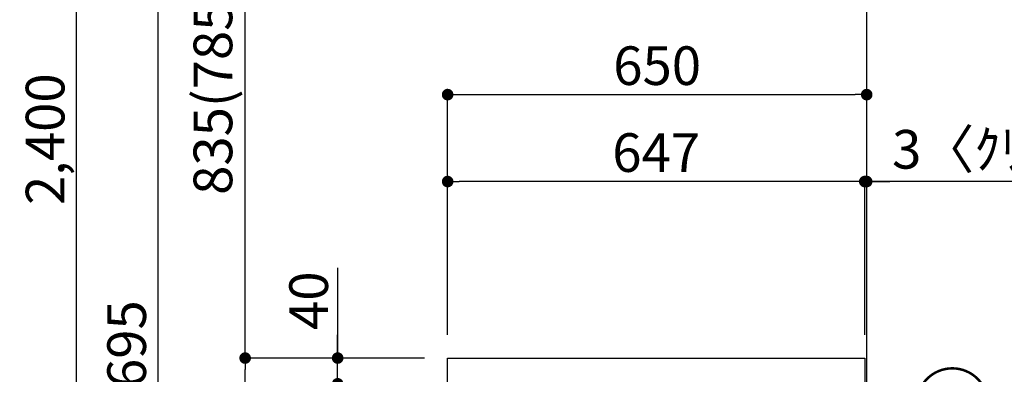
# Model space of a CAD drawing. Extents: x 0 to 26473, y -33085 to -24215.
# Drawn here: x 6770 to 8298, y -30162 to -29611 of the extents above; entities that cross this region are included whole.
import ezdxf

# ---------------------------------------------------------------- set-up
doc = ezdxf.new("R2010")
doc.units = 0
doc.header["$LTSCALE"] = 50
doc.header["$MEASUREMENT"] = 0
doc.layers.get('0').update_dxf_attribs({"linetype": 'CONTINUOUS'})
doc.layers.get('DEFPOINTS').update_dxf_attribs({"color": 146, "linetype": 'CONTINUOUS'})
for name, color, linetype in [('111-壁仕上', 3, 'CONTINUOUS'), ('126-甲板', 2, 'CONTINUOUS'), ('161-番号', 110, 'CONTINUOUS'), ('166-寸法B', 11, 'CONTINUOUS')]:
    doc.layers.add(name, color=color, linetype=linetype)
doc.styles.add('KH001', font='txt')
doc.dimstyles.new('KH1xx030', dxfattribs={"dimscale": 30, "dimtxt": 2, "dimasz": 0.6, "dimexe": 0.3, "dimexo": 1.2, "dimgap": 0.5, "dimtad": 3, "dimdec": 1, "dimdsep": 46, "dimlunit": 6, "dimtxsty": 'KH001', "dimblk": 'DOT', "dimcen": 1, "dimdle": 1, "dimclrd": 256, "dimclre": 256, "dimclrt": 256, "dimadec": 0, "dimazin": 0, "dimtfac": 1, "dimtdec": 1, "dimtix": 1, "dimtmove": 2, "dimatfit": 3, "dimldrblk": 'CLOSEDBLANK', "dimfxl": 1, "dimtolj": 1, "dimtzin": 0, "dimlwd": -1, "dimlwe": -1, "dimarcsym": 0})

# ---------------------------------------------------------------- blocks, each defined once
blk = doc.blocks.new('_Dot')
at = {"color": 0, "linetype": 'ByBlock', "lineweight": -2}
blk.add_line((-0.5, 0), (-1, 0), dxfattribs=at)
at = {"color": 0, "linetype": 'ByBlock', "const_width": 0.5}
blk.add_lwpolyline([(-0.25, 0, 1), (0.25, 0, 1)], format="xyb", close=True, dxfattribs=at)
blk = doc.blocks.new('*D66')
at = {"layer": '166-寸法B', "transparency": 16777216}
for p, q in [((7398.3, -30137), (7111.2, -30137)), ((7120.2, -30979), (7120.2, -30155)), ((7398.8, -30997), (7111.2, -30997))]:
    blk.add_line(p, q, dxfattribs=at)
at = {"layer": 'DEFPOINTS', "color": 0, "transparency": 16777216}
for p in [(7120.2, -30137), (7434.3, -30137), (7434.8, -30997)]:
    blk.add_point(p, dxfattribs=at)
at = {"layer": '166-寸法B', "transparency": 16777216, "xscale": 18, "yscale": 18, "zscale": 18}
for p, rotation in [((7120.2, -30137), 90), ((7120.2, -30997), 270)]:
    blk.add_blockref('_Dot', p, dxfattribs=dict(at, rotation=rotation))
at = {"layer": '166-寸法B', "transparency": 16777216, "insert": (7070.2, -30567), "char_height": 60, "attachment_point": 5, "rotation": 90, "style": 'KH001'}
blk.add_mtext('\\A1;860(910)', dxfattribs=at)
blk = doc.blocks.new('_ClosedBlank')
at = {"color": 0, "linetype": 'ByBlock', "lineweight": -2}
for p, q in [((-1, 0.167), (0, 0)), ((-1, 0.167), (-1, -0.167)), ((0, 0), (-1, -0.167))]:
    blk.add_line(p, q, dxfattribs=at)
blk = doc.blocks.new('*D67')
at = {"layer": '166-寸法B', "transparency": 16777216}
for p, q in [((7382.8, -28597), (6849.7, -28597)), ((6858.7, -30979), (6858.7, -28615)), ((7398.8, -30997), (6849.7, -30997))]:
    blk.add_line(p, q, dxfattribs=at)
at = {"layer": 'DEFPOINTS', "color": 0, "transparency": 16777216}
for p in [(6858.7, -28597), (7418.8, -28597), (7434.8, -30997)]:
    blk.add_point(p, dxfattribs=at)
at = {"layer": '166-寸法B', "transparency": 16777216, "xscale": 18, "yscale": 18, "zscale": 18}
for p, rotation in [((6858.7, -28597), 90), ((6858.7, -30997), 270)]:
    blk.add_blockref('_Dot', p, dxfattribs=dict(at, rotation=rotation))
at = {"layer": '166-寸法B', "transparency": 16777216, "insert": (6809.9, -29797), "char_height": 60, "attachment_point": 5, "rotation": 90, "style": 'KH001'}
blk.add_mtext('\\A1;2,400', dxfattribs=at)
blk = doc.blocks.new('*D71')
at = {"layer": '166-寸法B', "transparency": 16777216}
for p, q in [((7263.7, -29996.6), (7263.7, -30137)), ((7263.7, -30119), (7263.7, -30101)), ((7398.3, -30137), (7254.7, -30137)), ((7263.7, -30177), (7263.7, -30137)), ((7263.7, -30177), (7263.7, -30137)), ((7398.3, -30177), (7254.7, -30177)), ((7263.7, -30195), (7263.7, -30213))]:
    blk.add_line(p, q, dxfattribs=at)
at = {"layer": 'DEFPOINTS', "color": 0, "transparency": 16777216}
for p in [(7263.7, -30137), (7434.3, -30137), (7434.3, -30177)]:
    blk.add_point(p, dxfattribs=at)
at = {"layer": '166-寸法B', "transparency": 16777216, "xscale": 18, "yscale": 18, "zscale": 18}
for p, rotation in [((7263.7, -30137), 270), ((7263.7, -30177), 90)]:
    blk.add_blockref('_Dot', p, dxfattribs=dict(at, rotation=rotation))
at = {"layer": '166-寸法B', "transparency": 16777216, "insert": (7218.7, -30047.9), "char_height": 60, "attachment_point": 5, "rotation": 90, "style": 'KH001'}
blk.add_mtext('\\A1;40', dxfattribs=at)
blk = doc.blocks.new('*D72')
at = {"layer": '166-寸法B', "transparency": 16777216}
for p, q in [((7434.3, -30101), (7434.3, -29718.8)), ((8084.3, -30101), (8084.3, -29718.8)), ((7452.3, -29727.8), (8066.3, -29727.8))]:
    blk.add_line(p, q, dxfattribs=at)
at = {"layer": 'DEFPOINTS', "color": 0, "transparency": 16777216}
for p in [(8084.3, -29727.8), (7434.3, -30137), (8084.3, -30137)]:
    blk.add_point(p, dxfattribs=at)
at = {"layer": '166-寸法B', "transparency": 16777216, "xscale": 18, "yscale": 18, "zscale": 18, "rotation": 180}
blk.add_blockref('_Dot', (7434.3, -29727.8), dxfattribs=at)
at = {"layer": '166-寸法B', "transparency": 16777216, "xscale": 18, "yscale": 18, "zscale": 18}
blk.add_blockref('_Dot', (8084.3, -29727.8), dxfattribs=at)
at = {"layer": '166-寸法B', "transparency": 16777216, "insert": (7759.3, -29682.8), "char_height": 60, "attachment_point": 5, "style": 'KH001'}
blk.add_mtext('\\A1;650', dxfattribs=at)
blk = doc.blocks.new('*D73')
at = {"layer": '166-寸法B', "transparency": 16777216}
for p, q in [((8081.3, -30101), (8081.3, -29853.8)), ((8084.3, -30101), (8084.3, -29853.8)), ((8063.3, -29862.8), (8045.3, -29862.8)), ((8084.3, -29862.8), (8081.3, -29862.8)), ((8084.3, -29862.8), (8081.3, -29862.8)), ((8555.4, -29862.8), (8084.3, -29862.8)), ((8102.3, -29862.8), (8120.3, -29862.8))]:
    blk.add_line(p, q, dxfattribs=at)
at = {"layer": 'DEFPOINTS', "color": 0, "transparency": 16777216}
for p in [(8081.3, -29862.8), (8081.3, -30137), (8084.3, -30137)]:
    blk.add_point(p, dxfattribs=at)
at = {"layer": '166-寸法B', "transparency": 16777216, "xscale": 18, "yscale": 18, "zscale": 18}
blk.add_blockref('_Dot', (8081.3, -29862.8), dxfattribs=at)
at = {"layer": '166-寸法B', "transparency": 16777216, "xscale": 18, "yscale": 18, "zscale": 18, "rotation": 180}
blk.add_blockref('_Dot', (8084.3, -29862.8), dxfattribs=at)
at = {"layer": '166-寸法B', "transparency": 16777216, "insert": (8351, -29812.7), "char_height": 60, "attachment_point": 5, "style": 'KH001'}
blk.add_mtext('\\A1;3〈ｸﾘｱﾗﾝｽ〉', dxfattribs=at)
blk = doc.blocks.new('*D74')
at = {"layer": '166-寸法B', "transparency": 16777216}
for p, q in [((7434.3, -30101), (7434.3, -29853.8)), ((8081.3, -30101), (8081.3, -29853.8)), ((8063.3, -29862.8), (7452.3, -29862.8))]:
    blk.add_line(p, q, dxfattribs=at)
at = {"layer": 'DEFPOINTS', "color": 0, "transparency": 16777216}
for p in [(7434.3, -29862.8), (7434.3, -30137), (8081.3, -30137)]:
    blk.add_point(p, dxfattribs=at)
at = {"layer": '166-寸法B', "transparency": 16777216, "xscale": 18, "yscale": 18, "zscale": 18, "rotation": 180}
blk.add_blockref('_Dot', (7434.3, -29862.8), dxfattribs=at)
at = {"layer": '166-寸法B', "transparency": 16777216, "xscale": 18, "yscale": 18, "zscale": 18}
blk.add_blockref('_Dot', (8081.3, -29862.8), dxfattribs=at)
at = {"layer": '166-寸法B', "transparency": 16777216, "insert": (7757.8, -29817.8), "char_height": 60, "attachment_point": 5, "style": 'KH001'}
blk.add_mtext('\\A1;647', dxfattribs=at)
blk = doc.blocks.new('*D226')
at = {"layer": '166-寸法B', "transparency": 16777216}
for p, q in [((7382.8, -29302), (7111.2, -29302)), ((7120.2, -30119), (7120.2, -29320)), ((7398.3, -30137), (7111.2, -30137))]:
    blk.add_line(p, q, dxfattribs=at)
at = {"layer": 'DEFPOINTS', "color": 0, "transparency": 16777216}
for p in [(7120.2, -29302), (7418.8, -29302), (7434.3, -30137)]:
    blk.add_point(p, dxfattribs=at)
at = {"layer": '166-寸法B', "transparency": 16777216, "xscale": 18, "yscale": 18, "zscale": 18}
for p, rotation in [((7120.2, -29302), 90), ((7120.2, -30137), 270)]:
    blk.add_blockref('_Dot', p, dxfattribs=dict(at, rotation=rotation))
at = {"layer": '166-寸法B', "transparency": 16777216, "insert": (7070.2, -29719.5), "char_height": 60, "attachment_point": 5, "rotation": 90, "style": 'KH001'}
blk.add_mtext('\\A1;835(785)', dxfattribs=at)
blk = doc.blocks.new('*D230')
at = {"layer": '166-寸法B', "transparency": 16777216}
for p, q in [((7382.8, -29302), (6976.2, -29302)), ((6985.2, -30979), (6985.2, -29320)), ((7398.8, -30997), (6976.2, -30997))]:
    blk.add_line(p, q, dxfattribs=at)
at = {"layer": 'DEFPOINTS', "color": 0, "transparency": 16777216}
for p in [(6985.2, -29302), (7418.8, -29302), (7434.8, -30997)]:
    blk.add_point(p, dxfattribs=at)
at = {"layer": '166-寸法B', "transparency": 16777216, "xscale": 18, "yscale": 18, "zscale": 18}
for p, rotation in [((6985.2, -29302), 90), ((6985.2, -30997), 270)]:
    blk.add_blockref('_Dot', p, dxfattribs=dict(at, rotation=rotation))
at = {"layer": '166-寸法B', "transparency": 16777216, "insert": (6936.4, -30149.5), "char_height": 60, "attachment_point": 5, "rotation": 90, "style": 'KH001'}
blk.add_mtext('\\A1;1,695', dxfattribs=at)

msp = doc.modelspace()

# ---------------------------------------------------------------- linework, layer by layer
at = {"layer": '111-壁仕上', "ltscale": 2}
msp.add_lwpolyline([(7268.76, -30996.95), (8084.26, -30996.95), (8084.26, -28596.95), (7268.76, -28596.95)], dxfattribs=at)
at = {"layer": '126-甲板'}
msp.add_lwpolyline([(7434.26, -30136.95), (8081.26, -30136.95), (8081.26, -30176.95), (7434.26, -30176.95)], close=True, dxfattribs=at)

# ---------------------------------------------------------------- texts
at = {"layer": '161-番号', "insert": (8278.53, -30164.88), "char_height": 90, "attachment_point": 3, "style": 'KH001'}
msp.add_mtext('⑤', dxfattribs=at)

# ---------------------------------------------------------------- dimensions: what is measured, and where the dimension line sits
at = {"layer": '166-寸法B'}
for base, p2, picture, middle in [((6858.67, -28596.95), (7418.78, -28596.95), '*D67', (6809.86, -29796.95)), ((6985.23, -29301.95), (7418.78, -29301.95), '*D230', (6936.42, -30149.45))]:
    dim = msp.add_linear_dim(base=base, p1=(7434.78, -30996.95), p2=p2, angle=90, dimstyle='KH1xx030', dxfattribs=at)
    dim.commit()
    dim.dimension.update_dxf_attribs({"geometry": picture, "text_midpoint": middle})
for base, p1, p2, override, picture, middle in [((7120.23, -29301.95), (7434.26, -30136.95), (7418.78, -29301.95), {"dimpost": '(785)'}, '*D226', (7070.2, -29719.45)), ((7120.23, -30136.95), (7434.78, -30996.95), (7434.26, -30136.95), {"dimpost": '(910)'}, '*D66', (7070.2, -30566.95))]:
    dim = msp.add_linear_dim(base=base, p1=p1, p2=p2, angle=90, dimstyle='KH1xx030', override=override, dxfattribs=at)
    dim.commit()
    dim.dimension.update_dxf_attribs({"geometry": picture, "text_midpoint": middle})
for base, p1, p2, picture, middle in [((8084.26, -29727.76), (7434.26, -30136.95), (8084.26, -30136.95), '*D72', (7759.26, -29682.76)), ((7434.26, -29862.76), (8081.26, -30136.95), (7434.26, -30136.95), '*D74', (7757.76, -29817.76))]:
    dim = msp.add_linear_dim(base=base, p1=p1, p2=p2, dimstyle='KH1xx030', dxfattribs=at)
    dim.commit()
    dim.dimension.update_dxf_attribs({"geometry": picture, "text_midpoint": middle})
dim = msp.add_linear_dim(base=(8081.26, -29862.76), p1=(8084.26, -30136.95), p2=(8081.26, -30136.95), text='<>〈ｸﾘｱﾗﾝｽ〉', dimstyle='KH1xx030', override={"dimtmove": 1}, dxfattribs=at)
dim.commit()
dim.dimension.update_dxf_attribs({"geometry": '*D73', "text_midpoint": (8350.96, -29882.61), "dimtype": 128})
dim = msp.add_linear_dim(base=(7263.67, -30136.95), p1=(7434.26, -30176.95), p2=(7434.26, -30136.95), angle=90, dimstyle='KH1xx030', override={"dimtmove": 1}, dxfattribs=at)
dim.commit()
dim.dimension.update_dxf_attribs({"geometry": '*D71', "text_midpoint": (7276.58, -30047.86), "dimtype": 128})

doc.saveas('drawing.dxf')
